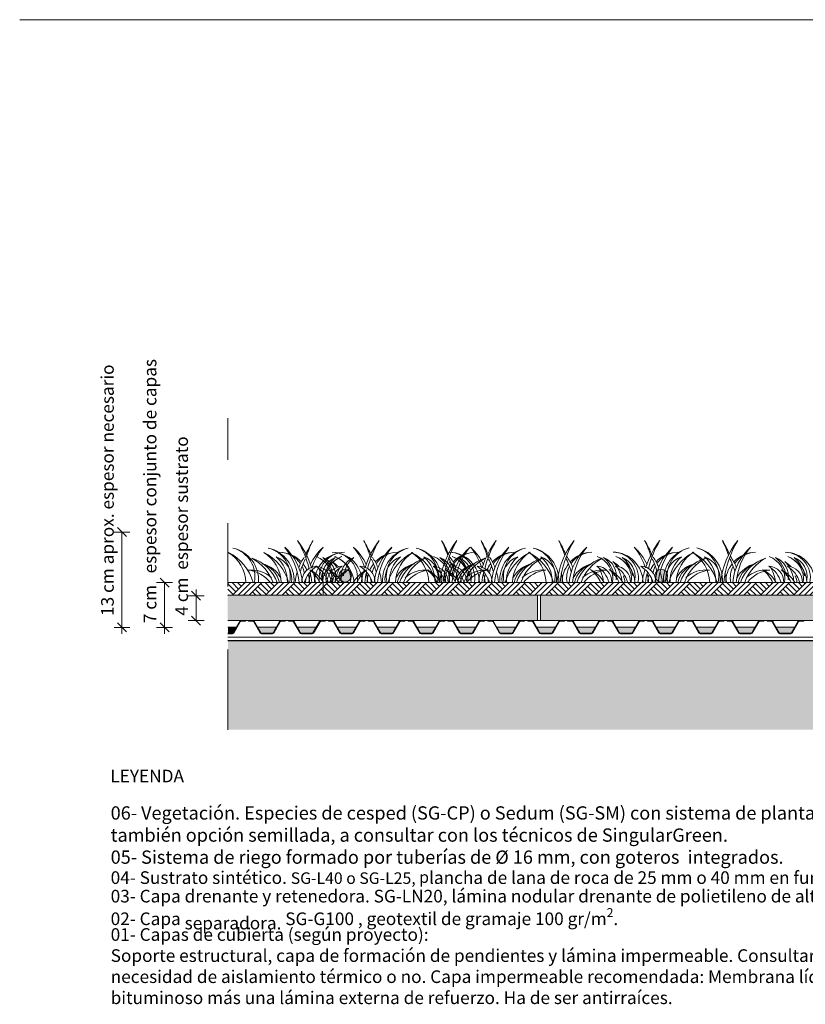
# Model space of a CAD drawing. Units: metres. Extents: x -2.1 to 11.5, y -4.8 to 4.6.
# Drawn here: x -0.1 to 1.1, y 0.1 to 1.7 of the extents above; entities that cross this region are included whole.
import ezdxf

# ---------------------------------------------------------------- set-up
doc = ezdxf.new("R2010")
doc.units = ezdxf.units.M
doc.header["$LTSCALE"] = 0.1
doc.linetypes.add('TRAZO_Y_PUNTO', pattern=[25.4, 12.7, -6.35, 0, -6.35])
doc.layers.get('0').update_dxf_attribs({"lineweight": 9})
doc.layers.add('SingularGreen_Agua', color=7, linetype='Continuous', lineweight=13, true_color=0x52a9ff)
for name, color, linetype, lineweight in [('SingularGreen_ejes', 252, 'TRAZO_Y_PUNTO', 15), ('SingularGreen_LN-20-SG', 7, 'Continuous', 5), ('SingularGreen_Plantas', 64, 'Continuous', 15), ('SingularGreen_Separadora GTX-100-SG', 7, 'Continuous', 0), ('SingularGreen_Soporte', 7, 'Continuous', 30), ('SingularGreen_Sustrato Inerte Lana de roca', 7, 'Continuous', 5), ('SingularGreen_textos', 7, 'Continuous', 9)]:
    doc.layers.add(name, color=color, linetype=linetype, lineweight=lineweight)
doc.layers.add('SingularGreen_no impirmir', color=6, linetype='Continuous', lineweight=9, plot=False)
doc.styles.get("Standard").update_dxf_attribs({"font": 'Carlito-Regular.ttf'})

# ---------------------------------------------------------------- blocks, each defined once
blk = doc.blocks.new('_Oblique')
for p, q in [((0, 0), (-1, 0)), ((-0.71, -0.71), (0.71, 0.71)), ((0, -1.25), (0, 1.25))]:
    blk.add_line(p, q)
blk = doc.blocks.new('A$C64749330')
at = {"color": 84, "true_color": 0x279b30}
for p, q in [((-0.979, 0.0423), (-0.979, 0.0423)), ((-0.7937, 0.0424), (-0.7937, 0.0424)), ((-0.5348, 0.0425), (-0.5348, 0.0425))]:
    blk.add_line(p, q, dxfattribs=at)
at = {"color": 84, "true_color": 0x2aaf18}
for centre, radius, start, end in [((-1.3555, -0.0168), 0.1622, 13.8754, 30.8269), ((-1.3194, -0.0146), 0.1311, 17.1678, 38.1096), ((-0.984, -0.0146), 0.1311, 141.8904, 162.8322), ((-0.9479, -0.0168), 0.1622, 149.1731, 166.1246), ((-0.7987, -0.0146), 0.1311, 141.8904, 162.8322), ((-0.7626, -0.0168), 0.1622, 149.1731, 166.1246), ((-0.5398, -0.0144), 0.1311, 141.8904, 162.8322), ((-0.5037, -0.0166), 0.1622, 149.1731, 166.1246), ((-1.36, -0.0206), 0.0765, 15.6012, 63.39), ((-1.3571, -0.0023), 0.0591, 2.2053, 57.9982), ((-1.304, -0.0206), 0.0765, 15.6012, 63.39), ((-1.3011, -0.0023), 0.0591, 2.2053, 57.9982), ((-0.9994, -0.0206), 0.0765, 116.61, 164.3988), ((-1.0024, -0.0023), 0.0591, 122.0018, 177.7947), ((-1.0704, -0.0206), 0.0765, 15.5696, 63.3584), ((-1.0675, -0.0023), 0.0591, 2.1736, 57.9666), ((-0.8141, -0.0205), 0.0765, 116.61, 164.3988), ((-0.8171, -0.0022), 0.0591, 122.0018, 177.7947), ((-0.8851, -0.0205), 0.0765, 15.5696, 63.3584), ((-0.8821, -0.0022), 0.0591, 2.1736, 57.9666), ((-0.5552, -0.0204), 0.0765, 116.61, 164.3988), ((-0.5582, -0.0021), 0.0591, 122.0018, 177.7947), ((-0.6262, -0.0204), 0.0765, 15.5696, 63.3584), ((-0.6232, -0.0021), 0.0591, 2.1736, 57.9666), ((-1.1293, -0.0033), 0.0476, 111.1406, 176.0621), ((-1.1336, 0.0056), 0.0377, 109.878, 188.5676), ((-1.1814, -0.0017), 0.0399, 41.6149, 60.2539), ((-1.1923, -0.0014), 0.0461, 34.7396, 48.3089), ((-1.1698, 0.0056), 0.0377, 351.4324, 70.122), ((-1.1742, -0.0033), 0.0476, 3.9379, 68.8594), ((-0.9961, -0.0016), 0.0399, 41.6149, 60.2539), ((-1.007, -0.0014), 0.0461, 34.7396, 48.3089), ((-0.9845, 0.0057), 0.0377, 351.4324, 70.122), ((-0.9889, -0.0032), 0.0476, 3.9379, 68.8594), ((-0.7372, -0.0015), 0.0399, 41.6149, 60.2539), ((-0.748, -0.0013), 0.0461, 34.7396, 48.3089), ((-0.7256, 0.0058), 0.0377, 351.4324, 70.122), ((-0.7299, -0.0031), 0.0476, 3.9379, 68.8594), ((-0.4651, -0.0016), 0.0399, 41.6149, 60.2539), ((-0.476, -0.0013), 0.0461, 34.7396, 48.3089), ((-0.4535, 0.0057), 0.0377, 351.4324, 70.122), ((-0.4578, -0.0032), 0.0476, 3.9379, 68.8594), ((-1.2974, -0.0098), 0.1043, 5.3677, 14.6656), ((-1.2744, -0.0083), 0.0865, 5.5244, 19.4802), ((-1.103, -0.0034), 0.0534, 152.5557, 173.7457), ((-1.0291, -0.0083), 0.0865, 160.5198, 174.4756), ((-1.0061, -0.0098), 0.1043, 165.3344, 174.6323), ((-1.0151, -0.0033), 0.0534, 6.2543, 27.4443), ((-0.8438, -0.0083), 0.0865, 160.5198, 174.4756), ((-0.8208, -0.0097), 0.1043, 165.3344, 174.6323), ((-0.7562, -0.0032), 0.0534, 6.2543, 27.4443), ((-0.5848, -0.0082), 0.0865, 160.5198, 174.4756), ((-0.5618, -0.0096), 0.1043, 165.3344, 174.6323), ((-0.4841, -0.0033), 0.0534, 6.2543, 27.4443), ((-1.1357, -0.0004), 0.0251, 154.6383, 179.0801), ((-0.9824, -0.0003), 0.0251, 0.9199, 25.3617), ((-0.7235, -0.0002), 0.0251, 0.9199, 25.3617), ((-0.4514, -0.0003), 0.0251, 0.9199, 25.3617)]:
    blk.add_arc(centre, radius, start, end, dxfattribs=at)
at = {"color": 84, "true_color": 0x279b30}
for centre, radius, start, end in [((-1.0281, -0.031), 0.1907, 149.3287, 157.4104), ((-0.9814, -0.0331), 0.2331, 154.7554, 161.713), ((-1.3221, -0.0331), 0.2331, 18.287, 25.2446), ((-1.2753, -0.031), 0.1907, 22.5896, 30.6713), ((-1.199, -0.0331), 0.2331, 19.0511, 25.2446), ((-1.1523, -0.031), 0.1907, 23.6132, 30.6713), ((-1.1368, -0.033), 0.2331, 18.287, 25.2446), ((-1.09, -0.0309), 0.1907, 22.5896, 30.6713), ((-1.0137, -0.0331), 0.2331, 19.0511, 25.2446), ((-0.967, -0.031), 0.1907, 23.6132, 30.6713), ((-0.8779, -0.0329), 0.2331, 18.287, 25.2446), ((-0.8311, -0.0308), 0.1907, 22.5896, 30.6713), ((-0.7548, -0.0329), 0.2331, 19.0511, 25.2446), ((-0.708, -0.0308), 0.1907, 23.6132, 30.6713), ((-1.3303, 0.0035), 0.0525, 356.202, 76.9537), ((-1.3297, 0.01), 0.046, 347.4684, 75.8758), ((-1.2743, 0.0035), 0.0525, 356.202, 76.9537), ((-1.2737, 0.01), 0.046, 347.4684, 75.8758), ((-1.0292, 0.0035), 0.0525, 103.0463, 183.798), ((-1.0298, 0.01), 0.046, 104.1242, 192.5316), ((-0.9351, -0.0001), 0.048, 90.7627, 136.9594), ((-0.9349, 0.007), 0.0409, 91.1672, 145.9093), ((-0.8439, 0.0035), 0.0525, 103.0463, 183.798), ((-0.8445, 0.01), 0.046, 104.1242, 192.5316), ((-0.7498, 0), 0.048, 90.7627, 136.9594), ((-0.7496, 0.0071), 0.0409, 91.1672, 145.9093), ((-0.5849, 0.0036), 0.0525, 103.0463, 183.798), ((-0.5856, 0.0101), 0.046, 104.1242, 192.5316), ((-0.4909, 0.0001), 0.048, 90.7627, 136.9594), ((-0.4907, 0.0072), 0.0409, 91.1672, 145.9093), ((-1.2632, 0.0052), 0.0378, 352.0635, 69.9697), ((-1.2827, 0.0021), 0.0504, 357.5936, 49.9386), ((-1.134, -0.0083), 0.0865, 146.039, 158.1172), ((-1.111, -0.0097), 0.1043, 153.3556, 165.192), ((-1.1925, -0.0097), 0.1043, 14.808, 26.6444), ((-1.1695, -0.0083), 0.0865, 21.8828, 33.961), ((-1.0403, 0.0052), 0.0378, 110.0303, 187.9365), ((-1.0207, 0.0021), 0.0504, 130.0614, 182.4064), ((-1.0694, -0.0097), 0.1043, 14.808, 27.8077), ((-1.0464, -0.0083), 0.0865, 21.8828, 35.5507), ((-1.0072, -0.0097), 0.1043, 14.808, 26.6444), ((-0.9842, -0.0082), 0.0865, 21.8828, 33.961), ((-0.855, 0.0053), 0.0378, 110.0303, 187.9365), ((-0.8354, 0.0022), 0.0504, 130.0614, 182.4064), ((-0.8841, -0.0097), 0.1043, 14.808, 27.8077), ((-0.8611, -0.0083), 0.0865, 21.8828, 35.5507), ((-0.7482, -0.0095), 0.1043, 14.808, 26.6444), ((-0.7252, -0.0081), 0.0865, 21.8828, 33.961), ((-0.596, 0.0054), 0.0378, 110.0303, 187.9365), ((-0.5765, 0.0023), 0.0504, 130.0614, 182.4064), ((-0.6252, -0.0096), 0.1043, 14.808, 27.8077), ((-0.6022, -0.0082), 0.0865, 21.8828, 35.5507), ((-1.134, -0.0083), 0.0865, 163.0425, 174.5072), ((-1.1848, 0.001), 0.0249, 92.674, 182.3385), ((-1.1596, -0.0147), 0.0484, 123.0009, 162.2857), ((-1.1176, -0.0083), 0.0865, 158.8507, 159.8187), ((-1.221, -0.0269), 0.053, 30.4915, 62.8702), ((-1.2254, -0.0181), 0.0478, 22.2136, 53.3215), ((-1.1915, -0.0269), 0.053, 30.4915, 62.8702), ((-1.1959, -0.0181), 0.0478, 22.2136, 53.3215), ((-1.112, -0.0269), 0.053, 117.1298, 149.5085), ((-1.1076, -0.0181), 0.0478, 126.6785, 157.7864), ((-1.0825, -0.0269), 0.053, 117.1298, 149.5085), ((-1.0781, -0.0181), 0.0478, 126.6785, 157.7864), ((-1.1438, -0.0147), 0.0484, 17.7143, 56.9991), ((-1.1186, 0.001), 0.0249, 357.6615, 87.326), ((-1.1858, -0.0083), 0.0865, 20.1813, 21.1493), ((-1.1695, -0.0083), 0.0865, 5.4928, 16.9575), ((-1.0356, -0.0268), 0.053, 30.4915, 62.8702), ((-1.04, -0.018), 0.0478, 22.2136, 53.3215), ((-0.9351, -0.0001), 0.048, 141.7786, 179.8282), ((-1.0062, -0.0268), 0.053, 30.4915, 62.8702), ((-1.0106, -0.018), 0.0478, 22.2136, 53.3215), ((-0.9349, 0.007), 0.0409, 152.8585, 189.8065), ((-0.9271, -0.0126), 0.0431, 101.5068, 152.5417), ((-0.9247, -0.0084), 0.0395, 106.1423, 167.7928), ((-0.9187, -0.0279), 0.0478, 83.5085, 131.734), ((-0.9079, -0.0318), 0.0518, 95.9438, 142.0958), ((-0.9585, -0.0147), 0.0484, 17.7143, 56.9991), ((-0.9333, 0.0011), 0.0249, 357.6615, 87.326), ((-1.0005, -0.0082), 0.0865, 20.1813, 21.1493), ((-0.9842, -0.0082), 0.0865, 5.4928, 16.9575), ((-0.7498, 0), 0.048, 141.7786, 179.8282), ((-0.7496, 0.0071), 0.0409, 152.8585, 189.8065), ((-0.7418, -0.0126), 0.0431, 101.5068, 152.5417), ((-0.7394, -0.0083), 0.0395, 106.1423, 167.7928), ((-0.7334, -0.0278), 0.0478, 83.5085, 131.734), ((-0.7226, -0.0318), 0.0518, 95.9438, 142.0958), ((-0.7767, -0.0267), 0.053, 30.4915, 62.8702), ((-0.7811, -0.0179), 0.0478, 22.2136, 53.3215), ((-0.7473, -0.0267), 0.053, 30.4915, 62.8702), ((-0.7517, -0.0179), 0.0478, 22.2136, 53.3215), ((-0.6996, -0.0146), 0.0484, 17.7143, 56.9991), ((-0.6744, 0.0012), 0.0249, 357.6615, 87.326), ((-0.7416, -0.0081), 0.0865, 20.1813, 21.1493), ((-0.7252, -0.0081), 0.0865, 5.4928, 16.9575), ((-0.4909, 0.0001), 0.048, 141.7786, 179.8282), ((-0.4907, 0.0072), 0.0409, 152.8585, 189.8065), ((-0.4829, -0.0125), 0.0431, 101.5068, 152.5417), ((-0.4805, -0.0082), 0.0395, 106.1423, 167.7928), ((-0.4744, -0.0277), 0.0478, 83.5085, 131.734), ((-0.4637, -0.0317), 0.0518, 95.9438, 142.0958), ((-0.5046, -0.0268), 0.053, 30.4915, 62.8702), ((-0.509, -0.018), 0.0478, 22.2136, 53.3215), ((-0.4752, -0.0268), 0.053, 30.4915, 62.8702), ((-0.4796, -0.018), 0.0478, 22.2136, 53.3215), ((-1.1176, -0.0083), 0.0865, 169.6866, 174.5072), ((-1.2453, -0.0001), 0.048, 0.053, 16.0596), ((-1.0946, -0.0097), 0.1043, 166.4286, 174.6639), ((-1.2088, -0.0097), 0.1043, 5.3361, 13.5714), ((-1.0582, -0.0001), 0.048, 163.9404, 179.947), ((-1.1858, -0.0083), 0.0865, 5.4928, 10.3134), ((-1.0857, -0.0097), 0.1043, 5.3361, 13.5714), ((-1.0235, -0.0096), 0.1043, 5.3361, 13.5714), ((-0.8729, 0), 0.048, 163.9404, 179.947), ((-1.0005, -0.0082), 0.0865, 5.4928, 10.3134), ((-0.9004, -0.0097), 0.1043, 5.3361, 13.5714), ((-0.7646, -0.0095), 0.1043, 5.3361, 13.5714), ((-0.614, 0.0001), 0.048, 163.9404, 179.947), ((-0.7416, -0.0081), 0.0865, 5.4928, 10.3134), ((-0.6415, -0.0096), 0.1043, 5.3361, 13.5714)]:
    blk.add_arc(centre, radius, start, end, dxfattribs=at)
at = {"color": 86, "true_color": 0x25742c}
for centre, radius, start, end in [((-0.861, -0.0146), 0.1311, 141.8904, 173.5589), ((-0.8248, -0.0169), 0.1622, 149.1731, 174.0153), ((-0.6756, -0.0146), 0.1311, 141.8904, 173.5589), ((-0.6395, -0.0168), 0.1622, 149.1731, 174.0153), ((-0.4167, -0.0145), 0.1311, 141.8904, 173.5589), ((-0.3806, -0.0167), 0.1622, 149.1731, 174.0153), ((-1.3176, -0.0098), 0.1043, 5.3677, 38.9302), ((-1.2946, -0.0083), 0.0865, 5.5244, 47.8007), ((-1.0089, -0.0083), 0.0865, 132.1993, 174.4756), ((-0.9859, -0.0098), 0.1043, 141.0698, 174.6323), ((-1.0407, 0.0035), 0.0525, 356.1704, 76.922), ((-1.04, 0.01), 0.046, 347.4367, 75.8442), ((-0.8236, -0.0083), 0.0865, 132.1993, 174.4756), ((-0.8006, -0.0097), 0.1043, 141.0698, 174.6323), ((-0.8554, 0.0035), 0.0525, 356.1704, 76.922), ((-0.8547, 0.01), 0.046, 347.4367, 75.8442), ((-0.5647, -0.0082), 0.0865, 132.1993, 174.4756), ((-0.5417, -0.0096), 0.1043, 141.0698, 174.6323), ((-0.5964, 0.0036), 0.0525, 356.1704, 76.922), ((-0.5958, 0.0101), 0.046, 347.4367, 75.8442), ((-1.1874, 0.01), 0.0315, 349.0842, 69.3255), ((-1.2044, 0.0042), 0.0451, 8.052, 51.3832), ((-1.1161, 0.01), 0.0315, 110.6745, 190.9158), ((-1.099, 0.0042), 0.0451, 128.6168, 171.948), ((-1.0021, 0.01), 0.0315, 349.0842, 69.3255), ((-1.0191, 0.0043), 0.0451, 8.052, 51.3832), ((-0.7432, 0.0101), 0.0315, 349.0842, 69.3255), ((-0.7602, 0.0044), 0.0451, 8.052, 51.3832), ((-0.4711, 0.0101), 0.0315, 349.0842, 69.3255), ((-0.4881, 0.0043), 0.0451, 8.052, 51.3832), ((-1.2894, -0.0279), 0.0478, 48.266, 96.4915), ((-1.3001, -0.0318), 0.0518, 37.9042, 84.0562), ((-1.2809, -0.0126), 0.0431, 27.4583, 78.4932), ((-1.2833, -0.0084), 0.0395, 12.2072, 73.8577), ((-1.0225, -0.0126), 0.0431, 101.5068, 152.5417), ((-1.0201, -0.0084), 0.0395, 106.1423, 167.7928), ((-1.0141, -0.0279), 0.0478, 83.5085, 131.734), ((-1.0033, -0.0318), 0.0518, 95.9438, 142.0958), ((-0.8372, -0.0126), 0.0431, 101.5068, 152.5417), ((-0.8348, -0.0083), 0.0395, 106.1423, 167.7928), ((-0.8288, -0.0278), 0.0478, 83.5085, 131.734), ((-0.818, -0.0318), 0.0518, 95.9438, 142.0958), ((-0.5783, -0.0124), 0.0431, 101.5068, 152.5417), ((-0.5759, -0.0082), 0.0395, 106.1423, 167.7928), ((-0.5699, -0.0277), 0.0478, 83.5085, 131.734), ((-0.5591, -0.0317), 0.0518, 95.9438, 142.0958)]:
    blk.add_arc(centre, radius, start, end, dxfattribs=at)
at = {"color": 62, "true_color": 0xacc205}
for centre, radius, start, end in [((-1.2453, -0.0001), 0.048, 43.0406, 89.2373), ((-1.2455, 0.0071), 0.0409, 34.0907, 88.8328), ((-1.0582, -0.0001), 0.048, 90.7627, 136.9594), ((-1.058, 0.0071), 0.0409, 91.1672, 145.9093), ((-0.8858, -0.0084), 0.0865, 132.1993, 174.4756), ((-0.8628, -0.0098), 0.1043, 141.0698, 174.6323), ((-0.8729, 0), 0.048, 90.7627, 136.9594), ((-0.8727, 0.0071), 0.0409, 91.1672, 145.9093), ((-0.7005, -0.0083), 0.0865, 132.1993, 174.4756), ((-0.6775, -0.0097), 0.1043, 141.0698, 174.6323), ((-0.614, 0.0001), 0.048, 90.7627, 136.9594), ((-0.6138, 0.0072), 0.0409, 91.1672, 145.9093), ((-0.4416, -0.0082), 0.0865, 132.1993, 174.4756), ((-0.4186, -0.0096), 0.1043, 141.0698, 174.6323), ((-1.1993, 0.0056), 0.0377, 351.4324, 70.122), ((-1.1455, 0.01), 0.0315, 110.6745, 190.9158), ((-1.1285, 0.0042), 0.0451, 128.6168, 171.948), ((-1.0296, 0.0052), 0.0378, 352.0319, 69.9381), ((-1.0491, 0.0021), 0.0504, 357.562, 49.9069), ((-1.014, 0.0057), 0.0377, 351.4324, 70.122), ((-0.9726, 0.01), 0.0315, 349.0842, 69.3255), ((-0.9896, 0.0043), 0.0451, 8.052, 51.3832), ((-0.8443, 0.0053), 0.0378, 352.0319, 69.9381), ((-0.8638, 0.0022), 0.0504, 357.562, 49.9069), ((-0.7551, 0.0058), 0.0377, 351.4324, 70.122), ((-0.7137, 0.0101), 0.0315, 349.0842, 69.3255), ((-0.7307, 0.0044), 0.0451, 8.052, 51.3832), ((-0.5853, 0.0054), 0.0378, 352.0319, 69.9381), ((-0.6049, 0.0023), 0.0504, 357.562, 49.9069), ((-0.483, 0.0057), 0.0377, 351.4324, 70.122), ((-0.4416, 0.0101), 0.0315, 349.0842, 69.3255), ((-0.4586, 0.0043), 0.0451, 8.052, 51.3832), ((-1.2455, 0.0071), 0.0409, 11.3096, 27.1415), ((-1.2453, -0.0001), 0.048, 24.0857, 38.2214), ((-1.1883, 0.001), 0.0249, 357.6615, 87.326), ((-1.2135, -0.0147), 0.0484, 17.7143, 56.9991), ((-1.0582, -0.0001), 0.048, 141.7786, 155.9143), ((-1.058, 0.0071), 0.0409, 152.8585, 168.6904), ((-1.003, 0.0011), 0.0249, 357.6615, 87.326), ((-1.0282, -0.0147), 0.0484, 17.7143, 56.9991), ((-0.8729, 0), 0.048, 141.7786, 155.9143), ((-0.8727, 0.0071), 0.0409, 152.8585, 168.6904), ((-0.7441, 0.0012), 0.0249, 357.6615, 87.326), ((-0.7693, -0.0146), 0.0484, 17.7143, 56.9991), ((-0.614, 0.0001), 0.048, 141.7786, 155.9143), ((-0.6138, 0.0072), 0.0409, 152.8585, 168.6904), ((-0.472, 0.0011), 0.0249, 357.6615, 87.326), ((-0.4972, -0.0146), 0.0484, 17.7143, 56.9991)]:
    blk.add_arc(centre, radius, start, end, dxfattribs=at)
at = {"color": 99, "true_color": 0x1a511e}
for centre, radius, start, end in [((-1.1176, -0.0083), 0.0865, 132.2309, 154.9245), ((-1.0946, -0.0097), 0.1043, 141.1014, 161.7631), ((-1.1415, 0), 0.048, 90.7943, 179.9786), ((-1.1413, 0.0071), 0.0409, 91.1988, 189.9797), ((-1.1619, 0), 0.048, 0.0214, 89.2057), ((-1.1621, 0.0071), 0.0409, 350.0203, 88.8012), ((-1.2088, -0.0097), 0.1043, 18.2369, 38.8986), ((-1.1858, -0.0083), 0.0865, 25.0755, 47.7691), ((-0.9766, 0), 0.048, 0.0214, 89.2057), ((-0.9768, 0.0071), 0.0409, 350.0203, 88.8012), ((-1.0235, -0.0096), 0.1043, 18.2369, 38.8986), ((-1.0005, -0.0082), 0.0865, 25.0755, 47.7691), ((-0.7177, 0.0001), 0.048, 0.0214, 89.2057), ((-0.7179, 0.0073), 0.0409, 350.0203, 88.8012), ((-0.7646, -0.0095), 0.1043, 18.2369, 38.8986), ((-0.7416, -0.0081), 0.0865, 25.0755, 47.7691), ((-0.4456, 0.0001), 0.048, 0.0214, 89.2057), ((-0.4458, 0.0072), 0.0409, 350.0203, 88.8012), ((-1.3054, -0.0194), 0.0602, 18.7307, 73.6935), ((-1.3203, -0.0231), 0.0692, 19.4487, 62.6792), ((-0.998, -0.0194), 0.0602, 106.3065, 161.2693), ((-0.9831, -0.0231), 0.0692, 117.3208, 160.5513), ((-0.9026, -0.0194), 0.0602, 106.3065, 161.2693), ((-0.8877, -0.0231), 0.0692, 117.3208, 160.5513), ((-0.8127, -0.0193), 0.0602, 106.3065, 161.2693), ((-0.7978, -0.023), 0.0692, 117.3208, 160.5513), ((-0.7173, -0.0193), 0.0602, 106.3065, 161.2693), ((-0.7024, -0.023), 0.0692, 117.3208, 160.5513), ((-0.5538, -0.0192), 0.0602, 106.3065, 161.2693), ((-0.5389, -0.0229), 0.0692, 117.3208, 160.5513), ((-0.4584, -0.0192), 0.0602, 106.3065, 161.2693), ((-0.4435, -0.0229), 0.0692, 117.3208, 160.5513), ((-1.2299, -0.0033), 0.0534, 6.2543, 27.4443), ((-1.1446, 0.001), 0.0249, 92.674, 182.3385), ((-1.1194, -0.0147), 0.0484, 123.0009, 162.2857), ((-1.0446, -0.0033), 0.0534, 6.2543, 27.4443), ((-0.9987, -0.0147), 0.0484, 17.7143, 56.9991), ((-0.9735, 0.0011), 0.0249, 357.6615, 87.326), ((-0.7857, -0.0032), 0.0534, 6.2543, 27.4443), ((-0.7398, -0.0146), 0.0484, 17.7143, 56.9991), ((-0.7146, 0.0012), 0.0249, 357.6615, 87.326), ((-0.5136, -0.0033), 0.0534, 6.2543, 27.4443), ((-0.4677, -0.0146), 0.0484, 17.7143, 56.9991), ((-0.4425, 0.0011), 0.0249, 357.6615, 87.326)]:
    blk.add_arc(centre, radius, start, end, dxfattribs=at)

msp = doc.modelspace()

# ---------------------------------------------------------------- hatches: boundary and pattern name
at = {"layer": 'SingularGreen_Agua'}
h = msp.add_hatch(color=256, dxfattribs=at)
h.dxf.hatch_style = 1
h.paths.add_polyline_path([(0.3791, 0.811, 1), (0.3591, 0.811, 1)])
h = msp.add_hatch(color=256, dxfattribs=at)
h.dxf.hatch_style = 1
h.paths.add_polyline_path([(0.8791, 0.811, 1), (0.8591, 0.811, 1)])
h = msp.add_hatch(color=256, dxfattribs=at)
h.dxf.hatch_style = 1
edge = h.paths.add_edge_path()
edge.add_line((0.1836, 0.7297), (0.1836, 0.7202))
edge.add_line((0.1836, 0.7202), (0.1908, 0.7202))
edge.add_arc((0.1908, 0.7217), 0.00143, 270, 330)
edge.add_line((0.1921, 0.7209), (0.1971, 0.7297))
edge.add_line((0.1971, 0.7297), (0.1836, 0.7297))
h = msp.add_hatch(color=256, dxfattribs=at)
h.dxf.hatch_style = 1
h.paths.add_polyline_path([(0.2602, 0.7297), (0.2304, 0.7297), (0.2355, 0.7209, 0.267949), (0.2367, 0.7202), (0.2539, 0.7202, 0.267949), (0.2551, 0.7209)])
h = msp.add_hatch(color=256, dxfattribs=at)
h.dxf.hatch_style = 1
h.paths.add_polyline_path([(0.3233, 0.7297), (0.2935, 0.7297), (0.2986, 0.7209, 0.267949), (0.2998, 0.7202), (0.317, 0.7202, 0.267949), (0.3182, 0.7209)])
h = msp.add_hatch(color=256, dxfattribs=at)
h.dxf.hatch_style = 1
h.paths.add_polyline_path([(0.3864, 0.7297), (0.3566, 0.7297), (0.3617, 0.7209, 0.267949), (0.3629, 0.7202), (0.3801, 0.7202, 0.267949), (0.3813, 0.7209)])
h = msp.add_hatch(color=256, dxfattribs=at)
h.dxf.hatch_style = 1
h.paths.add_polyline_path([(0.4495, 0.7297), (0.4197, 0.7297), (0.4248, 0.7209, 0.267949), (0.426, 0.7202), (0.4432, 0.7202, 0.267949), (0.4444, 0.7209)])
h = msp.add_hatch(color=256, dxfattribs=at)
h.dxf.hatch_style = 1
h.paths.add_polyline_path([(0.5126, 0.7297), (0.4828, 0.7297), (0.4879, 0.7209, 0.267949), (0.4891, 0.7202), (0.5063, 0.7202, 0.267949), (0.5075, 0.7209)])
h = msp.add_hatch(color=256, dxfattribs=at)
h.dxf.hatch_style = 1
h.paths.add_polyline_path([(0.5757, 0.7297), (0.5459, 0.7297), (0.5509, 0.7209, 0.267949), (0.5522, 0.7202), (0.5694, 0.7202, 0.267949), (0.5706, 0.7209)])
h = msp.add_hatch(color=256, dxfattribs=at)
h.dxf.hatch_style = 1
h.paths.add_polyline_path([(0.6388, 0.7297), (0.609, 0.7297), (0.614, 0.7209, 0.267949), (0.6153, 0.7202), (0.6325, 0.7202, 0.267949), (0.6337, 0.7209)])
h = msp.add_hatch(color=256, dxfattribs=at)
h.dxf.hatch_style = 1
h.paths.add_polyline_path([(0.7019, 0.7297), (0.6721, 0.7297), (0.6771, 0.7209, 0.267949), (0.6784, 0.7202), (0.6956, 0.7202, 0.267949), (0.6968, 0.7209)])
h = msp.add_hatch(color=256, dxfattribs=at)
h.dxf.hatch_style = 1
h.paths.add_polyline_path([(0.765, 0.7297), (0.7352, 0.7297), (0.7402, 0.7209, 0.267949), (0.7415, 0.7202), (0.7587, 0.7202, 0.267949), (0.7599, 0.7209)])
h = msp.add_hatch(color=256, dxfattribs=at)
h.dxf.hatch_style = 1
h.paths.add_polyline_path([(0.8281, 0.7297), (0.7982, 0.7297), (0.8033, 0.7209, 0.267949), (0.8046, 0.7202), (0.8218, 0.7202, 0.267949), (0.823, 0.7209)])
h = msp.add_hatch(color=256, dxfattribs=at)
h.dxf.hatch_style = 1
h.paths.add_polyline_path([(0.8912, 0.7297), (0.8613, 0.7297), (0.8664, 0.7209, 0.267949), (0.8677, 0.7202), (0.8848, 0.7202, 0.267949), (0.8861, 0.7209)])
h = msp.add_hatch(color=256, dxfattribs=at)
h.dxf.hatch_style = 1
h.paths.add_polyline_path([(0.9543, 0.7297), (0.9244, 0.7297), (0.9295, 0.7209, 0.267949), (0.9307, 0.7202), (0.9479, 0.7202, 0.267949), (0.9492, 0.7209)])
h = msp.add_hatch(color=256, dxfattribs=at)
h.dxf.hatch_style = 1
h.paths.add_polyline_path([(1.0173, 0.7297), (0.9875, 0.7297), (0.9926, 0.7209, 0.267949), (0.9938, 0.7202), (1.011, 0.7202, 0.267949), (1.0123, 0.7209)])
h = msp.add_hatch(color=256, dxfattribs=at)
h.dxf.hatch_style = 1
h.paths.add_polyline_path([(1.0804, 0.7297), (1.0506, 0.7297), (1.0557, 0.7209, 0.267949), (1.0569, 0.7202), (1.0741, 0.7202, 0.267949), (1.0754, 0.7209)])
at = {"layer": 'SingularGreen_Plantas', "linetype": 'Continuous', "lineweight": 5, "ltscale": 0.5}
h = msp.add_hatch(dxfattribs=at)
h.set_pattern_fill('TIERRA_0003', color=253, scale=4.73162e-05, style=0, pattern_type=2)
h.set_pattern_definition([(45, (-42.698465, 2.908006), (-0.013048469, 0.013048469), []), (45, (-42.702815, 2.912356), (-0.02609694, 0.02609694), []), (45, (-42.707164, 2.916705), (-0.02609694, 0.02609694), []), (135, (-42.711514, 2.9210546), (0.0043494898, 0.0043494898), [0.0184533224, -0.0184533224])])
h.paths.add_polyline_path([(0.1833, 0.8002), (0.1833, 0.7802), (1.51, 0.7802), (1.51, 0.8002)])
at = {"layer": 'SingularGreen_Soporte'}
msp.add_hatch(color=253, dxfattribs=at).paths.add_polyline_path([(1.51, 0.5673), (1.51, 0.7082), (0.1836, 0.7082), (0.1836, 0.5673)])
at = {"layer": 'SingularGreen_Sustrato Inerte Lana de roca'}
h = msp.add_hatch(dxfattribs=at)
h.set_pattern_fill('HONEY', color=34, scale=0.05)
h.set_pattern_definition([(0, (-799876.3259356, 91951.464853), (0.009375, 0.005412658773653), [0.00625, -0.0125]), (120, (-799876.3259356, 91951.464853), (-0.009375, 0.005412658773653), [0.00625, -0.0125]), (60, (-799876.3259356, 91951.464853), (2e-18, 0.010825317547305), [-0.0125, 0.00625])])
h.paths.add_polyline_path([(1.1833, 0.7802), (1.1833, 0.7402), (1.51, 0.7402), (1.51, 0.7802)])
h.paths.add_polyline_path([(0.6733, 0.7402), (0.6733, 0.7802), (0.1833, 0.7802), (0.1833, 0.7402)])
h.paths.add_polyline_path([(0.6783, 0.7802), (0.6783, 0.7402), (1.1783, 0.7402), (1.1783, 0.7802)])

# ---------------------------------------------------------------- linework, layer by layer
at = {"layer": 'SingularGreen_Agua'}
msp.add_lwpolyline([(0.1836, 0.7202), (0.1908, 0.7202, 0.267949), (0.1921, 0.7209), (0.1971, 0.7297), (0.1836, 0.7297)], format="xyb", dxfattribs=at)
for points in [[(0.2602, 0.7297), (0.2304, 0.7297), (0.2355, 0.7209, 0.267949), (0.2367, 0.7202), (0.2539, 0.7202, 0.267949), (0.2551, 0.7209), (0.2602, 0.7297)], [(0.3233, 0.7297), (0.2935, 0.7297), (0.2986, 0.7209, 0.267949), (0.2998, 0.7202), (0.317, 0.7202, 0.267949), (0.3182, 0.7209), (0.3233, 0.7297)], [(0.3864, 0.7297), (0.3566, 0.7297), (0.3617, 0.7209, 0.267949), (0.3629, 0.7202), (0.3801, 0.7202, 0.267949), (0.3813, 0.7209), (0.3864, 0.7297)], [(0.4495, 0.7297), (0.4197, 0.7297), (0.4248, 0.7209, 0.267949), (0.426, 0.7202), (0.4432, 0.7202, 0.267949), (0.4444, 0.7209), (0.4495, 0.7297)], [(0.5126, 0.7297), (0.4828, 0.7297), (0.4879, 0.7209, 0.267949), (0.4891, 0.7202), (0.5063, 0.7202, 0.267949), (0.5075, 0.7209), (0.5126, 0.7297)], [(0.5757, 0.7297), (0.5459, 0.7297), (0.5509, 0.7209, 0.267949), (0.5522, 0.7202), (0.5694, 0.7202, 0.267949), (0.5706, 0.7209), (0.5757, 0.7297)], [(0.6388, 0.7297), (0.609, 0.7297), (0.614, 0.7209, 0.267949), (0.6153, 0.7202), (0.6325, 0.7202, 0.267949), (0.6337, 0.7209), (0.6388, 0.7297)], [(0.7019, 0.7297), (0.6721, 0.7297), (0.6771, 0.7209, 0.267949), (0.6784, 0.7202), (0.6956, 0.7202, 0.267949), (0.6968, 0.7209), (0.7019, 0.7297)], [(0.765, 0.7297), (0.7352, 0.7297), (0.7402, 0.7209, 0.267949), (0.7415, 0.7202), (0.7587, 0.7202, 0.267949), (0.7599, 0.7209), (0.765, 0.7297)], [(0.8281, 0.7297), (0.7982, 0.7297), (0.8033, 0.7209, 0.267949), (0.8046, 0.7202), (0.8218, 0.7202, 0.267949), (0.823, 0.7209), (0.8281, 0.7297)], [(0.8912, 0.7297), (0.8613, 0.7297), (0.8664, 0.7209, 0.267949), (0.8677, 0.7202), (0.8848, 0.7202, 0.267949), (0.8861, 0.7209), (0.8912, 0.7297)], [(0.9543, 0.7297), (0.9244, 0.7297), (0.9295, 0.7209, 0.267949), (0.9307, 0.7202), (0.9479, 0.7202, 0.267949), (0.9492, 0.7209), (0.9543, 0.7297)], [(1.0173, 0.7297), (0.9875, 0.7297), (0.9926, 0.7209, 0.267949), (0.9938, 0.7202), (1.011, 0.7202, 0.267949), (1.0123, 0.7209), (1.0173, 0.7297)], [(1.0804, 0.7297), (1.0506, 0.7297), (1.0557, 0.7209, 0.267949), (1.0569, 0.7202), (1.0741, 0.7202, 0.267949), (1.0754, 0.7209), (1.0804, 0.7297)]]:
    msp.add_lwpolyline(points, format="xyb", close=True, dxfattribs=at)
at = {"layer": 'SingularGreen_Agua', "color": 7}
for centre in [(0.3691, 0.811), (0.8691, 0.811)]:
    msp.add_circle(centre, 0.01, dxfattribs=at)
at = {"layer": 'SingularGreen_ejes', "ltscale": 0.1}
msp.add_line((0.1833, 0.5672), (0.1833, 1.0603), dxfattribs=at)
msp.add_line((0.1833, 0.5672), (0.1833, 1.0603), dxfattribs=at)
at = {"layer": 'SingularGreen_LN-20-SG'}
for points in [[(0.1836, 0.7202), (0.1908, 0.7202, 0.267949), (0.1921, 0.7209), (0.2022, 0.7385, -0.267949), (0.2052, 0.7402), (0.2113, 0.7402)], [(0.1836, 0.7192), (0.1908, 0.7192, 0.267949), (0.1929, 0.7204), (0.2031, 0.738, -0.267949), (0.2052, 0.7392), (0.2113, 0.7392)], [(0.2163, 0.7402), (0.2224, 0.7402, -0.267949), (0.2253, 0.7385), (0.2355, 0.7209, 0.267949), (0.2367, 0.7202), (0.2453, 0.7202)], [(0.2163, 0.7392), (0.2224, 0.7392, -0.267949), (0.2245, 0.738), (0.2346, 0.7204, 0.267949), (0.2367, 0.7192), (0.2453, 0.7192)], [(0.2453, 0.7202), (0.2539, 0.7202, 0.267949), (0.2551, 0.7209), (0.2653, 0.7385, -0.267949), (0.2683, 0.7402), (0.2744, 0.7402)], [(0.2453, 0.7192), (0.2539, 0.7192, 0.267949), (0.256, 0.7204), (0.2662, 0.738, -0.267949), (0.2683, 0.7392), (0.2744, 0.7392)], [(0.2794, 0.7402), (0.2855, 0.7402, -0.267949), (0.2884, 0.7385), (0.2986, 0.7209, 0.267949), (0.2998, 0.7202), (0.3084, 0.7202)], [(0.2794, 0.7392), (0.2855, 0.7392, -0.267949), (0.2876, 0.738), (0.2977, 0.7204, 0.267949), (0.2998, 0.7192), (0.3084, 0.7192)], [(0.3084, 0.7202), (0.317, 0.7202, 0.267949), (0.3182, 0.7209), (0.3284, 0.7385, -0.267949), (0.3314, 0.7402), (0.3375, 0.7402)], [(0.3084, 0.7192), (0.317, 0.7192, 0.267949), (0.3191, 0.7204), (0.3293, 0.738, -0.267949), (0.3314, 0.7392), (0.3375, 0.7392)], [(0.3425, 0.7402), (0.3486, 0.7402, -0.267949), (0.3515, 0.7385), (0.3617, 0.7209, 0.267949), (0.3629, 0.7202), (0.3715, 0.7202)], [(0.3425, 0.7392), (0.3486, 0.7392, -0.267949), (0.3507, 0.738), (0.3608, 0.7204, 0.267949), (0.3629, 0.7192), (0.3715, 0.7192)], [(0.3715, 0.7202), (0.3801, 0.7202, 0.267949), (0.3813, 0.7209), (0.3915, 0.7385, -0.267949), (0.3944, 0.7402), (0.4005, 0.7402)], [(0.3715, 0.7192), (0.3801, 0.7192, 0.267949), (0.3822, 0.7204), (0.3923, 0.738, -0.267949), (0.3944, 0.7392), (0.4005, 0.7392)], [(0.4055, 0.7402), (0.4116, 0.7402, -0.267949), (0.4146, 0.7385), (0.4248, 0.7209, 0.267949), (0.426, 0.7202), (0.4346, 0.7202)], [(0.4055, 0.7392), (0.4116, 0.7392, -0.267949), (0.4137, 0.738), (0.4239, 0.7204, 0.267949), (0.426, 0.7192), (0.4346, 0.7192)], [(0.4346, 0.7202), (0.4432, 0.7202, 0.267949), (0.4444, 0.7209), (0.4546, 0.7385, -0.267949), (0.4575, 0.7402), (0.4636, 0.7402)], [(0.4346, 0.7192), (0.4432, 0.7192, 0.267949), (0.4453, 0.7204), (0.4554, 0.738, -0.267949), (0.4575, 0.7392), (0.4636, 0.7392)], [(0.4686, 0.7402), (0.4747, 0.7402, -0.267949), (0.4777, 0.7385), (0.4879, 0.7209, 0.267949), (0.4891, 0.7202), (0.4977, 0.7202)], [(0.4686, 0.7392), (0.4747, 0.7392, -0.267949), (0.4768, 0.738), (0.487, 0.7204, 0.267949), (0.4891, 0.7192), (0.4977, 0.7192)], [(0.4977, 0.7202), (0.5063, 0.7202, 0.267949), (0.5075, 0.7209), (0.5177, 0.7385, -0.267949), (0.5206, 0.7402), (0.5267, 0.7402)], [(0.4977, 0.7192), (0.5063, 0.7192, 0.267949), (0.5084, 0.7204), (0.5185, 0.738, -0.267949), (0.5206, 0.7392), (0.5267, 0.7392)], [(0.5317, 0.7402), (0.5378, 0.7402, -0.267949), (0.5408, 0.7385), (0.5509, 0.7209, 0.267949), (0.5522, 0.7202), (0.5608, 0.7202)], [(0.5317, 0.7392), (0.5378, 0.7392, -0.267949), (0.5399, 0.738), (0.5501, 0.7204, 0.267949), (0.5522, 0.7192), (0.5608, 0.7192)], [(0.5608, 0.7202), (0.5694, 0.7202, 0.267949), (0.5706, 0.7209), (0.5808, 0.7385, -0.267949), (0.5837, 0.7402), (0.5898, 0.7402)], [(0.5608, 0.7192), (0.5694, 0.7192, 0.267949), (0.5715, 0.7204), (0.5816, 0.738, -0.267949), (0.5837, 0.7392), (0.5898, 0.7392)], [(0.5948, 0.7402), (0.6009, 0.7402, -0.267949), (0.6039, 0.7385), (0.614, 0.7209, 0.267949), (0.6153, 0.7202), (0.6239, 0.7202)], [(0.5948, 0.7392), (0.6009, 0.7392, -0.267949), (0.603, 0.738), (0.6132, 0.7204, 0.267949), (0.6153, 0.7192), (0.6239, 0.7192)], [(0.6239, 0.7202), (0.6325, 0.7202, 0.267949), (0.6337, 0.7209), (0.6439, 0.7385, -0.267949), (0.6468, 0.7402), (0.6529, 0.7402)], [(0.6239, 0.7192), (0.6325, 0.7192, 0.267949), (0.6346, 0.7204), (0.6447, 0.738, -0.267949), (0.6468, 0.7392), (0.6529, 0.7392)], [(0.6579, 0.7402), (0.664, 0.7402, -0.267949), (0.667, 0.7385), (0.6771, 0.7209, 0.267949), (0.6784, 0.7202), (0.687, 0.7202)], [(0.6579, 0.7392), (0.664, 0.7392, -0.267949), (0.6661, 0.738), (0.6763, 0.7204, 0.267949), (0.6784, 0.7192), (0.687, 0.7192)], [(0.687, 0.7202), (0.6956, 0.7202, 0.267949), (0.6968, 0.7209), (0.7069, 0.7385, -0.267949), (0.7099, 0.7402), (0.716, 0.7402)], [(0.687, 0.7192), (0.6956, 0.7192, 0.267949), (0.6977, 0.7204), (0.7078, 0.738, -0.267949), (0.7099, 0.7392), (0.716, 0.7392)], [(0.721, 0.7402), (0.7271, 0.7402, -0.267949), (0.7301, 0.7385), (0.7402, 0.7209, 0.267949), (0.7415, 0.7202), (0.7501, 0.7202)], [(0.721, 0.7392), (0.7271, 0.7392, -0.267949), (0.7292, 0.738), (0.7394, 0.7204, 0.267949), (0.7415, 0.7192), (0.7501, 0.7192)], [(0.7501, 0.7202), (0.7587, 0.7202, 0.267949), (0.7599, 0.7209), (0.77, 0.7385, -0.267949), (0.773, 0.7402), (0.7791, 0.7402)], [(0.7501, 0.7192), (0.7587, 0.7192, 0.267949), (0.7608, 0.7204), (0.7709, 0.738, -0.267949), (0.773, 0.7392), (0.7791, 0.7392)], [(0.7841, 0.7402), (0.7902, 0.7402, -0.267949), (0.7932, 0.7385), (0.8033, 0.7209, 0.267949), (0.8046, 0.7202), (0.8132, 0.7202)], [(0.7841, 0.7392), (0.7902, 0.7392, -0.267949), (0.7923, 0.738), (0.8025, 0.7204, 0.267949), (0.8046, 0.7192), (0.8132, 0.7192)], [(0.8132, 0.7202), (0.8218, 0.7202, 0.267949), (0.823, 0.7209), (0.8331, 0.7385, -0.267949), (0.8361, 0.7402), (0.8422, 0.7402)], [(0.8132, 0.7192), (0.8218, 0.7192, 0.267949), (0.8239, 0.7204), (0.834, 0.738, -0.267949), (0.8361, 0.7392), (0.8422, 0.7392)], [(0.8472, 0.7402), (0.8533, 0.7402, -0.267949), (0.8563, 0.7385), (0.8664, 0.7209, 0.267949), (0.8677, 0.7202), (0.8763, 0.7202)], [(0.8472, 0.7392), (0.8533, 0.7392, -0.267949), (0.8554, 0.738), (0.8655, 0.7204, 0.267949), (0.8677, 0.7192), (0.8763, 0.7192)], [(0.8763, 0.7202), (0.8848, 0.7202, 0.267949), (0.8861, 0.7209), (0.8962, 0.7385, -0.267949), (0.8992, 0.7402), (0.9053, 0.7402)], [(0.8763, 0.7192), (0.8848, 0.7192, 0.267949), (0.887, 0.7204), (0.8971, 0.738, -0.267949), (0.8992, 0.7392), (0.9053, 0.7392)], [(0.9103, 0.7402), (0.9164, 0.7402, -0.267949), (0.9194, 0.7385), (0.9295, 0.7209, 0.267949), (0.9307, 0.7202), (0.9393, 0.7202)], [(0.9103, 0.7392), (0.9164, 0.7392, -0.267949), (0.9185, 0.738), (0.9286, 0.7204, 0.267949), (0.9307, 0.7192), (0.9393, 0.7192)], [(0.9393, 0.7202), (0.9479, 0.7202, 0.267949), (0.9492, 0.7209), (0.9593, 0.7385, -0.267949), (0.9623, 0.7402), (0.9684, 0.7402)], [(0.9393, 0.7192), (0.9479, 0.7192, 0.267949), (0.95, 0.7204), (0.9602, 0.738, -0.267949), (0.9623, 0.7392), (0.9684, 0.7392)], [(0.9734, 0.7402), (0.9795, 0.7402, -0.267949), (0.9825, 0.7385), (0.9926, 0.7209, 0.267949), (0.9938, 0.7202), (1.0024, 0.7202)], [(0.9734, 0.7392), (0.9795, 0.7392, -0.267949), (0.9816, 0.738), (0.9917, 0.7204, 0.267949), (0.9938, 0.7192), (1.0024, 0.7192)], [(1.0024, 0.7202), (1.011, 0.7202, 0.267949), (1.0123, 0.7209), (1.0224, 0.7385, -0.267949), (1.0254, 0.7402), (1.0315, 0.7402)], [(1.0024, 0.7192), (1.011, 0.7192, 0.267949), (1.0131, 0.7204), (1.0233, 0.738, -0.267949), (1.0254, 0.7392), (1.0315, 0.7392)], [(1.0365, 0.7402), (1.0426, 0.7402, -0.267949), (1.0456, 0.7385), (1.0557, 0.7209, 0.267949), (1.0569, 0.7202), (1.0655, 0.7202)], [(1.0365, 0.7392), (1.0426, 0.7392, -0.267949), (1.0447, 0.738), (1.0548, 0.7204, 0.267949), (1.0569, 0.7192), (1.0655, 0.7192)], [(1.0655, 0.7202), (1.0741, 0.7202, 0.267949), (1.0754, 0.7209), (1.0855, 0.7385, -0.267949), (1.0885, 0.7402), (1.0946, 0.7402)], [(1.0655, 0.7192), (1.0741, 0.7192, 0.267949), (1.0762, 0.7204), (1.0864, 0.738, -0.267949), (1.0885, 0.7392), (1.0946, 0.7392)]]:
    msp.add_lwpolyline(points, format="xyb", dxfattribs=at)
for points in [[(0.2113, 0.7392), (0.2113, 0.7402)], [(0.2163, 0.7392), (0.2163, 0.7402)], [(0.2744, 0.7392), (0.2744, 0.7402)], [(0.2794, 0.7392), (0.2794, 0.7402)], [(0.3375, 0.7392), (0.3375, 0.7402)], [(0.3425, 0.7392), (0.3425, 0.7402)], [(0.4005, 0.7392), (0.4005, 0.7402)], [(0.4055, 0.7392), (0.4055, 0.7402)], [(0.4636, 0.7392), (0.4636, 0.7402)], [(0.4686, 0.7392), (0.4686, 0.7402)], [(0.5267, 0.7392), (0.5267, 0.7402)], [(0.5317, 0.7392), (0.5317, 0.7402)], [(0.5898, 0.7392), (0.5898, 0.7402)], [(0.5948, 0.7392), (0.5948, 0.7402)], [(0.6529, 0.7392), (0.6529, 0.7402)], [(0.6579, 0.7392), (0.6579, 0.7402)], [(0.716, 0.7392), (0.716, 0.7402)], [(0.721, 0.7392), (0.721, 0.7402)], [(0.7791, 0.7392), (0.7791, 0.7402)], [(0.7841, 0.7392), (0.7841, 0.7402)], [(0.8422, 0.7392), (0.8422, 0.7402)], [(0.8472, 0.7392), (0.8472, 0.7402)], [(0.9053, 0.7392), (0.9053, 0.7402)], [(0.9103, 0.7392), (0.9103, 0.7402)], [(0.9684, 0.7392), (0.9684, 0.7402)], [(0.9734, 0.7392), (0.9734, 0.7402)], [(1.0315, 0.7392), (1.0315, 0.7402)], [(1.0365, 0.7392), (1.0365, 0.7402)], [(1.0946, 0.7392), (1.0946, 0.7402)]]:
    msp.add_lwpolyline(points, dxfattribs=at)
at = {"layer": 'SingularGreen_no impirmir'}
msp.add_line((-0.1458, 1.6906), (11.5433, 1.6906), dxfattribs=at)
at = {"layer": 'SingularGreen_Plantas', "color": 7, "linetype": 'Continuous', "lineweight": 5, "ltscale": 0.5}
msp.add_line((0.1833, 0.8002), (1.51, 0.8002), dxfattribs=at)
at = {"layer": 'SingularGreen_Plantas', "color": 7}
for points in [[(0.3343, 0.7802), (0.3343, 0.8002)], [(0.1833, 0.7802), (1.51, 0.7802)]]:
    msp.add_lwpolyline(points, dxfattribs=at)
at = {"layer": 'SingularGreen_Separadora GTX-100-SG', "ltscale": 0.005}
msp.add_line((0.1833, 0.7402), (1.51, 0.7402), dxfattribs=at)
msp.add_lwpolyline([(1.51, 0.7136), (0.1833, 0.7136)], dxfattribs=at)
at = {"layer": 'SingularGreen_Soporte', "ltscale": 0.01}
msp.add_lwpolyline([(1.51, 0.7082), (0.1836, 0.7082)], dxfattribs=at)
at = {"layer": 'SingularGreen_Sustrato Inerte Lana de roca'}
msp.add_line((1.51, 0.7802), (0.1833, 0.7802), dxfattribs=at)
for points in [[(0.6733, 0.7402), (0.6733, 0.7802)], [(0.6783, 0.7402), (0.6783, 0.7802)]]:
    msp.add_lwpolyline(points, dxfattribs=at)
at = {"layer": 'SingularGreen_Sustrato Inerte Lana de roca', "linetype": 'Continuous'}
msp.add_lwpolyline([(0.1833, 0.7402), (0.1833, 0.7402), (1.51, 0.7402), (1.51, 0.7402)], dxfattribs=at)
at = {"layer": 'SingularGreen_textos'}
for p, q in [((0.0159, 0.7292), (0.0159, 0.8801)), ((0.0159, 0.7292), (0.0159, 0.8801)), ((0.0833, 0.7292), (0.0833, 0.8002)), ((0.0833, 0.7292), (0.0833, 0.8002)), ((0.1333, 0.7402), (0.1333, 0.7795)), ((0.1333, 0.7402), (0.1333, 0.7795))]:
    msp.add_line(p, q, dxfattribs=at)

# ---------------------------------------------------------------- block references
at = {"layer": 'SingularGreen_Plantas'}
msp.add_blockref('A$C64749330', (1.51, 0.8002), dxfattribs=at)
at = {"layer": 'SingularGreen_textos', "xscale": 0.01, "yscale": 0.01, "zscale": 0.01}
for p, rotation in [((0.0159, 0.8801), 90), ((0.0159, 0.8801), 90), ((0.0833, 0.8002), 90), ((0.0833, 0.8002), 90), ((0.1333, 0.7795), 270), ((0.1333, 0.7795), 270), ((0.1333, 0.7402), 270), ((0.1333, 0.7402), 270), ((0.0159, 0.7292), 90), ((0.0159, 0.7292), 90), ((0.0833, 0.7292), 90), ((0.0833, 0.7292), 90)]:
    msp.add_blockref('_Oblique', p, dxfattribs=dict(at, rotation=rotation))

# ---------------------------------------------------------------- texts
at = {"layer": 'SingularGreen_textos', "char_height": 0.02, "attachment_point": 5, "rotation": 90}
for s, insert in [('7 cm   espesor conjunto de capas', (0.063, 0.9449)), ('7 cm   espesor conjunto de capas', (0.063, 0.9449)), ('13 cm aprox. espesor necesario', (-0.0044, 0.9463)), ('4 cm  espesor sustrato', (0.113, 0.8897)), ('4 cm  espesor sustrato', (0.113, 0.8897))]:
    msp.add_mtext(s, dxfattribs=dict(at, insert=insert))
at = {"layer": 'SingularGreen_textos', "attachment_point": 1}
for s, width, insert, char_height in [('\\fCarlito|b1|i0;LEYENDA', 0.810916, (-0.0024, 0.5042), 0.02), ('\\fCarlito|b1|i0;LEYENDA', 0.810916, (-0.0024, 0.5042), 0.02), ('{\\fRoboto|b1|i0|c0|p0;06- \\fRoboto|b1|i1;Vegetación\\fRoboto|b1|i0|c0|p0;.} Especies de cesped (SG-CP) o Sedum (SG-SM) con sistema de plantación a través de tepes. Disponible también opción semillada, a consultar con los técnicos de SingularGreen.', 1.573499, (-0.0019, 0.4463), 0.021), ('{\\fRoboto|b1|i0|c0|p0;05- \\fRoboto|b1|i1;Sistema de riego} formado por tuberías de Ø 16 mm, con goteros  integrados.', 1.113499, (-0.0019, 0.3764), 0.021), ('{\\fRoboto|b1|i0|c0|p0;04- \\fRoboto|b1|i1;Sustrato sintético\\fRoboto|b1|i0|c0|p0;.} {\\H0.91667x;SG-L40 o SG-L25, p}lancha de lana de roca de 25 mm o 40 mm en función del acabado vegetal. ', 1.483499, (-0.0019, 0.3435), 0.02), ('{\\fRoboto|b1|i0|c0|p0;\\A1;03- \\fRoboto|b1|i1;Capa drenante y retenedora.}\\A1; SG-LN20, lámina nodular drenante de polietileno de alta densidad de altura 2 cm.', 1.623499, (-0.0019, 0.3142), 0.02), ('{\\fRoboto|b1|i0;\\A1;02- \\fRoboto|b1|i1;Capa separadora\\fRoboto|b1|i0;. }\\A1;SG-G100 , geotextil de gramaje 100 gr/m\\H0.7x;\\S2^ ;\\H1.4286x;.', 1.113499, (-0.0019, 0.2852), 0.02), ('{\\fRoboto|b1|i0|c0|p0;01-} Capas de cubierta (según proyecto): \\PSoporte estructural, capa de formación de pendientes y lámina impermeable. Consultar con los técnicos de SingularGreen la necesidad de aislamiento térmico o no. {\\fRoboto|b1|i0|c0|p0;Capa impermeable recomendada:} Membrana líquida de poliuretano o mástico bituminoso más una lámina externa de refuerzo. Ha de ser antirraíces.', 1.587602, (-0.0019, 0.2535), 0.02)]:
    msp.add_mtext_dynamic_manual_height_columns(s, width=width, gutter_width=1, heights=[0], dxfattribs=dict(at, insert=insert, char_height=char_height))

doc.saveas('drawing.dxf')
